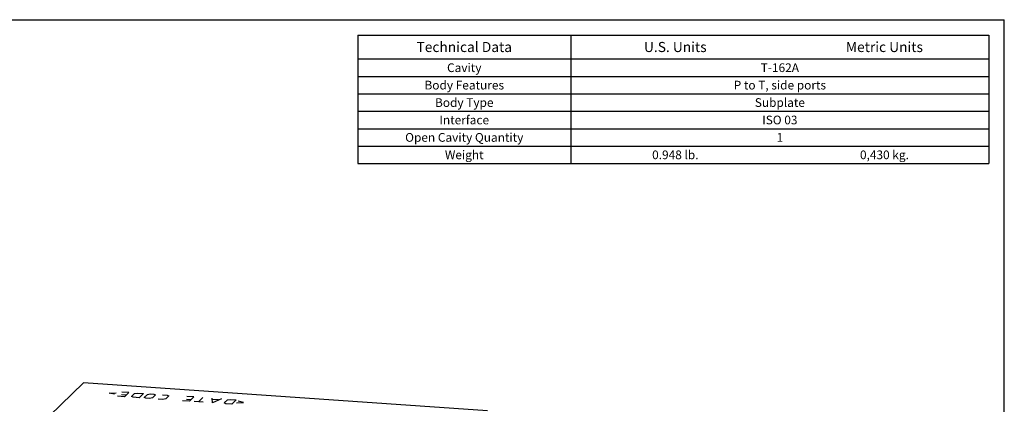
# Model space of a CAD drawing. Units: inches. Extents: x 0.3 to 21.7, y 0.3 to 16.7.
# Drawn here: x 7.6 to 21.7, y 11.2 to 16.7 of the extents above; entities that cross this region are included whole.
import ezdxf

# ---------------------------------------------------------------- set-up
doc = ezdxf.new("R2010")
doc.units = ezdxf.units.IN
doc.header["$LTSCALE"] = 1.21
doc.header["$MEASUREMENT"] = 0
doc.layers.get('0').update_dxf_attribs({"linetype": 'CONTINUOUS'})
doc.styles.get("Standard").update_dxf_attribs({"font": 'txt', "width": 0.8})

# ---------------------------------------------------------------- blocks, each defined once
blk = doc.blocks.new('*T2')
at = {"color": 2, "linetype": 'Continuous'}
for p, q in [((0, 0), (9.055, 0)), ((0, 0), (0, -1.844)), ((3.055, 0), (3.055, -1.844)), ((9.055, 0), (9.055, -1.844)), ((0, -0.344), (9.055, -0.344)), ((0, -0.594), (9.055, -0.594)), ((0, -0.844), (9.055, -0.844)), ((0, -1.094), (9.055, -1.094)), ((0, -1.344), (9.055, -1.344)), ((0, -1.594), (9.055, -1.594)), ((0, -1.844), (9.055, -1.844))]:
    blk.add_line(p, q, dxfattribs=at)
at = {"color": 2, "linetype": 'Continuous', "attachment_point": 2, "line_spacing_factor": 0.9}
for s, insert, char_height, width in [('Technical Data', (1.5275, -0.0995), 0.145, 3.248), ('U.S. Units', (4.555, -0.0995), 0.145, 2.32), ('Metric Units', (7.555, -0.0995), 0.145, 2.784), ('Cavity', (1.5275, -0.4065), 0.125, 1.2), ('T-162A', (6.055, -0.4065), 0.125, 1.2), ('Body Features', (1.5275, -0.6565), 0.125, 2.6), ('P to T, side ports', (6.055, -0.6565), 0.125, 3.6), ('Body Type', (1.5275, -0.9065), 0.125, 1.8), ('Subplate', (6.055, -0.9065), 0.125, 1.6), ('Interface', (1.5275, -1.1565), 0.125, 1.8), ('ISO 03', (6.055, -1.1565), 0.125, 1.2), ('Open Cavity Quantity', (1.5275, -1.4065), 0.125, 4), ('1', (6.055, -1.4065), 0.125, 0.2), ('Weight', (1.5275, -1.6565), 0.125, 1.2), ('0.948 lb.', (4.555, -1.6565), 0.125, 1.8), ('0,430 kg.', (7.555, -1.6565), 0.125, 1.8)]:
    blk.add_mtext(s, dxfattribs=dict(at, insert=insert, char_height=char_height, width=width))

msp = doc.modelspace()

# ---------------------------------------------------------------- linework, layer by layer
at = {"color": 7, "linetype": 'Continuous'}
for p, q in [((0.301, 16.699), (21.699, 16.699)), ((21.699, 0.301), (21.699, 16.699)), ((8.49, 11.491), (7.714, 10.741)), ((14.286, 11.089), (8.49, 11.491))]:
    msp.add_line(p, q, dxfattribs=at)
at = {"color": 4, "linetype": 'Continuous'}
for p, q in [((8.857, 11.342), (8.958, 11.348)), ((8.934, 11.325), (8.857, 11.342)), ((9.036, 11.321), (9.102, 11.316)), ((9.138, 11.35), (9.039, 11.357)), ((9.138, 11.35), (9.076, 11.29)), ((9.179, 11.293), (9.223, 11.335)), ((9.223, 11.335), (9.265, 11.342)), ((9.265, 11.342), (9.348, 11.336)), ((9.348, 11.336), (9.286, 11.276)), ((9.361, 11.28), (9.405, 11.323)), ((9.405, 11.323), (9.447, 11.329)), ((9.447, 11.329), (9.497, 11.326)), ((9.521, 11.315), (9.477, 11.272)), ((9.497, 11.326), (9.521, 11.315)), ((9.624, 11.317), (9.69, 11.312)), ((9.714, 11.301), (9.67, 11.258)), ((9.69, 11.312), (9.714, 11.301)), ((9.076, 11.29), (8.976, 11.297)), ((9.203, 11.282), (9.179, 11.293)), ((9.286, 11.276), (9.203, 11.282)), ((9.385, 11.269), (9.361, 11.28)), ((9.435, 11.266), (9.385, 11.269)), ((9.477, 11.272), (9.435, 11.266)), ((9.628, 11.252), (9.562, 11.257)), ((9.67, 11.258), (9.628, 11.252)), ((10.009, 11.226), (9.909, 11.233)), ((9.969, 11.256), (10.035, 11.252)), ((10.071, 11.286), (9.971, 11.293)), ((10.071, 11.286), (10.009, 11.226)), ((10.207, 11.212), (10.075, 11.221)), ((10.203, 11.277), (10.141, 11.217)), ((10.34, 11.203), (10.336, 11.267)), ((10.468, 11.258), (10.34, 11.203)), ((10.428, 11.243), (10.34, 11.249)), ((10.509, 11.2), (10.553, 11.243)), ((10.533, 11.189), (10.509, 11.2)), ((10.616, 11.184), (10.533, 11.189)), ((10.553, 11.243), (10.595, 11.249)), ((10.595, 11.249), (10.678, 11.244)), ((10.678, 11.244), (10.616, 11.184)), ((10.684, 11.203), (10.784, 11.209)), ((10.784, 11.209), (10.707, 11.226))]:
    msp.add_line(p, q, dxfattribs=at)

# ---------------------------------------------------------------- block references
msp.add_blockref('*T2', (12.424, 16.479))

doc.saveas('drawing.dxf')
